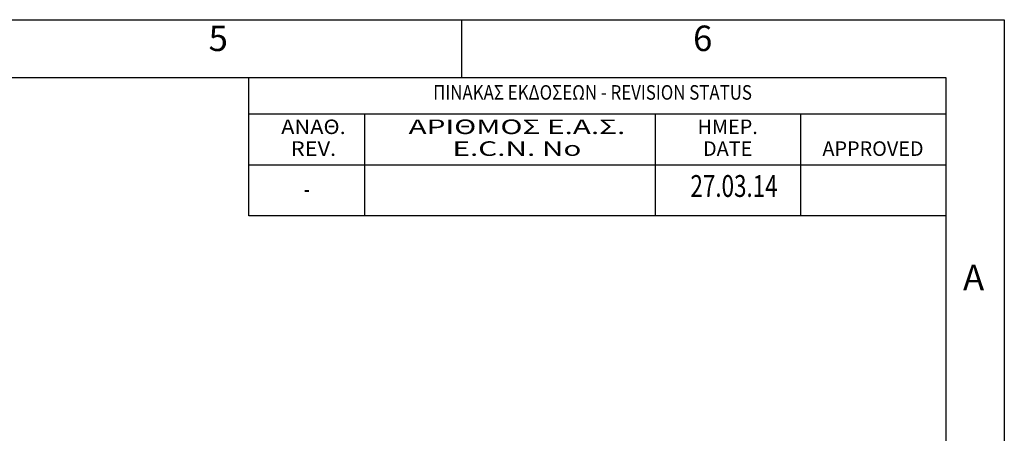
# Model space of a CAD drawing. Units: millimetres. Extents: x 114 to 2173, y 95 to 1505.
# Drawn here: x 1502 to 2173, y 1223 to 1505 of the extents above; entities that cross this region are included whole.
import ezdxf
from ezdxf.enums import TextEntityAlignment as Align

# ---------------------------------------------------------------- set-up
doc = ezdxf.new("R2010")
doc.units = ezdxf.units.MM
doc.header["$LTSCALE"] = 5
doc.layers.add('BODY_ISO', color=3, linetype='Continuous')
doc.layers.add('FRAME', color=5, linetype='Continuous')
doc.styles.add('ANIMA', font='anima.shx', dxfattribs={"width": 0.85})
doc.styles.add('SIMPLEX', font='simplex.shx')

msp = doc.modelspace()

# ---------------------------------------------------------------- linework, layer by layer
at = {"layer": 'BODY_ISO'}
for p, q in [((113.9419, 1504.8463), (2172.5219, 1504.8463)), ((2172.5219, 1504.8463), (2172.5219, 105.4933))]:
    msp.add_line(p, q, dxfattribs=at)
at = {"layer": 'FRAME'}
for p, q in [((1803.0902, 1465.3563), (1803.0902, 1504.8463)), ((2133.0319, 1465.3563), (153.4319, 1465.3563)), ((1657.9279, 1371.3253), (1657.9279, 1465.3563)), ((2133.0319, 144.9833), (2133.0319, 1465.3563)), ((2133.0319, 1440.6113), (1657.9279, 1440.6113)), ((1737.1119, 1371.3253), (1737.1119, 1440.6113)), ((1935.0719, 1371.3253), (1935.0719, 1440.6113)), ((2034.0519, 1371.3253), (2034.0519, 1440.6113)), ((2133.0319, 1405.9683), (1657.9279, 1405.9683)), ((2133.0319, 1371.3253), (1657.9279, 1371.3253))]:
    msp.add_line(p, q, dxfattribs=at)

# ---------------------------------------------------------------- texts
at = {"style": 'ANIMA'}
for s, width, p in [('ΠΙΝΑΚΑΣ ΕΚΔΟΣΕΩΝ - REVISION STATUS', 0.85, (1892.1195, 1454.1018)), ('ΑΝΑΘ.', 1.1, (1702.0392, 1430.7133)), ('ΑΡΙΘΜΟΣ Ε.Α.Σ.', 1.5, (1840.6112, 1430.7133)), ('REV.', 1.1, (1702.0392, 1415.8663)), ('E.C.N. No', 1.5, (1840.6112, 1415.8663))]:
    msp.add_text(s, height=9.898, dxfattribs=dict(at, width=width)).set_placement(p, align=Align.MIDDLE)
for s, p in [('ΗΜΕΡ.', (1984.1322, 1430.7133)), ('DATE', (1984.1322, 1415.8663)), ('APPROVED', (2083.1122, 1415.8663))]:
    msp.add_text(s, height=9.898, dxfattribs=at).set_placement(p, align=Align.MIDDLE)
at = {"layer": 'FRAME', "style": 'SIMPLEX'}
for s, p in [('5', (1637.1959, 1489.9403)), ('6', (1967.1225, 1489.9403)), ('A', (2151.5907, 1327.214))]:
    msp.add_text(s, height=17.3215, dxfattribs=at).set_placement(p, align=Align.MIDDLE)
at = {"layer": 'FRAME', "color": 7, "style": 'ANIMA', "width": 0.640849}
msp.add_text('27.03.14', height=14.845, dxfattribs=at).set_placement((1958.7642, 1384.2744), (2018.1522, 1384.2744), align=Align.FIT)
at = {"layer": 'FRAME', "color": 7, "style": 'ANIMA', "width": 0.7}
msp.add_text('-', height=12.3725, dxfattribs=at).set_placement((1697.59, 1388.1749), align=Align.MIDDLE)

doc.saveas('drawing.dxf')
